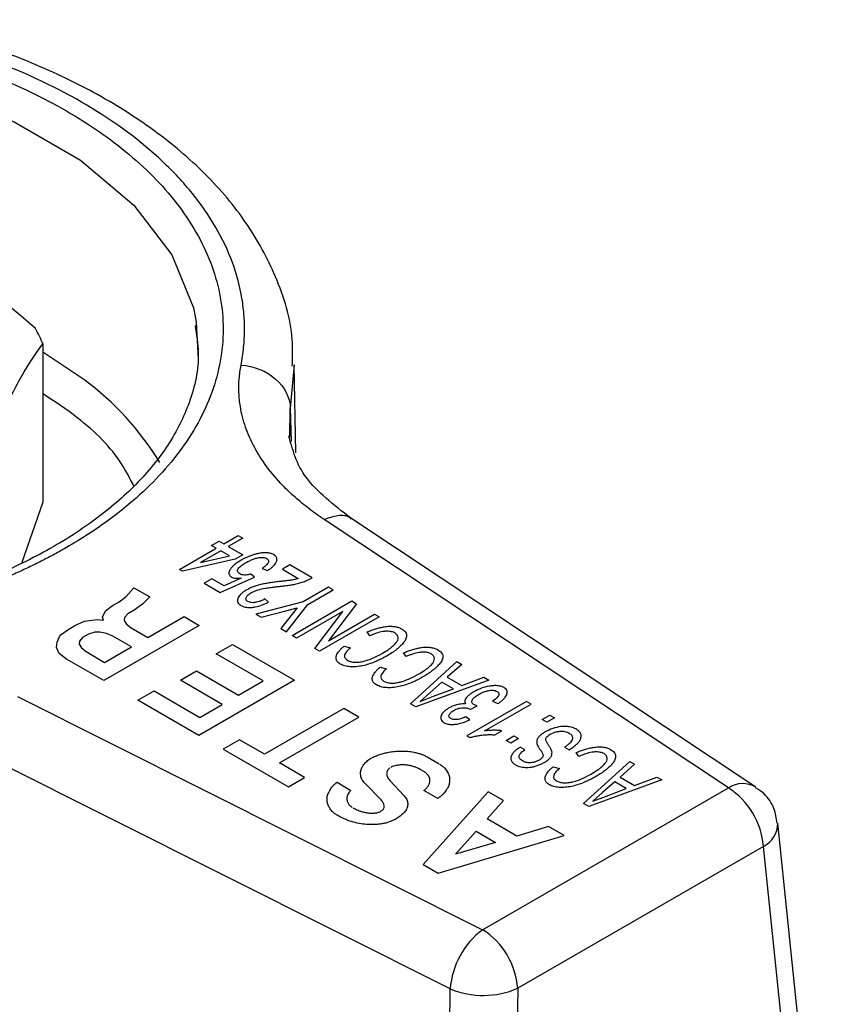
# Model space of a CAD drawing. Units: millimetres. Extents: x 17327 to 20114, y -653 to 1993.
# Drawn here: x 19714 to 19731, y 1087 to 1107 of the extents above; entities that cross this region are included whole.
import ezdxf

# ---------------------------------------------------------------- set-up
doc = ezdxf.new("R2010")
doc.units = ezdxf.units.MM

msp = doc.modelspace()

# ---------------------------------------------------------------- linework, layer by layer
at = {"color": 7, "linetype": 'Continuous', "lineweight": 25}
for p, q in [((19717.814, 1100.638), (19717.849, 1099.88)), ((19714.723, 1100.189), (19714.723, 1097.002)), ((19719.824, 1097.996), (19719.786, 1099.772)), ((19714.723, 1097.002), (19714.297, 1095.783)), ((19728.541, 1091.238), (19720.392, 1096.65)), ((19729.094, 1091.254), (19720.91, 1096.689)), ((19718.367, 1096.158), (19718.66, 1096.328)), ((19718.753, 1096.274), (19718.46, 1096.105)), ((19718.66, 1096.328), (19718.753, 1096.274)), ((19717.473, 1095.642), (19718.213, 1096.07)), ((19718.121, 1096.123), (19718.275, 1096.212)), ((19718.213, 1096.07), (19718.121, 1096.123)), ((19718.275, 1096.212), (19718.367, 1096.158)), ((19718.46, 1096.105), (19718.753, 1095.936)), ((19718.598, 1095.847), (19717.535, 1095.607)), ((19718.306, 1096.016), (19717.901, 1095.783)), ((19717.901, 1095.783), (19718.483, 1095.914)), ((19718.483, 1095.914), (19718.306, 1096.016)), ((19718.753, 1095.936), (19718.598, 1095.847)), ((19717.535, 1095.607), (19717.473, 1095.642)), ((19719.143, 1095.665), (19719.251, 1095.621)), ((19719.703, 1095.733), (19719.549, 1095.645)), ((19719.549, 1095.645), (19719.871, 1095.459)), ((19720.15, 1095.475), (19719.703, 1095.733)), ((19718.126, 1095.452), (19717.972, 1095.363)), ((19718.374, 1095.309), (19718.126, 1095.452)), ((19718.296, 1095.176), (19718.989, 1095.487)), ((19718.722, 1095.468), (19718.374, 1095.309)), ((19718.989, 1095.487), (19718.912, 1095.55)), ((19716.401, 1095.094), (19716.558, 1095.274)), ((19716.558, 1095.274), (19716.879, 1095.089)), ((19717.972, 1095.363), (19718.296, 1095.176)), ((19720.479, 1095.286), (19719.97, 1094.992)), ((19720.062, 1094.938), (19720.572, 1095.232)), ((19720.572, 1095.232), (19720.479, 1095.286)), ((19716.263, 1094.992), (19716.401, 1095.094)), ((19716.879, 1095.089), (19716.73, 1094.945)), ((19719.272, 1094.986), (19719.195, 1095.048)), ((19715.983, 1094.806), (19716.126, 1094.913)), ((19716.126, 1094.913), (19716.263, 1094.992)), ((19716.73, 1094.945), (19716.561, 1094.824)), ((19719.97, 1094.992), (19719.015, 1094.743)), ((19719.617, 1094.807), (19719.847, 1094.867)), ((19719.632, 1094.387), (19720.062, 1094.938)), ((19719.745, 1094.314), (19720.947, 1095.007)), ((19719.847, 1094.867), (19719.748, 1094.741)), ((19721.046, 1094.95), (19720.479, 1094.204)), ((19720.947, 1095.007), (19721.046, 1094.95)), ((19715.563, 1094.599), (19715.809, 1094.636)), ((19715.809, 1094.636), (19715.942, 1094.622)), ((19715.924, 1094.677), (19715.983, 1094.806)), ((19715.942, 1094.622), (19715.924, 1094.677)), ((19716.368, 1094.673), (19716.361, 1094.614)), ((19716.431, 1094.748), (19716.368, 1094.673)), ((19716.561, 1094.824), (19716.431, 1094.748)), ((19716.836, 1094.269), (19717.567, 1094.692)), ((19717.567, 1094.692), (19717.874, 1094.515)), ((19719.015, 1094.743), (19719.125, 1094.679)), ((19719.125, 1094.679), (19719.617, 1094.807)), ((19719.748, 1094.741), (19719.521, 1094.451)), ((19720.767, 1094.797), (19719.837, 1094.26)), ((19720.201, 1094.05), (19720.767, 1094.797)), ((19721.502, 1094.687), (19720.3, 1093.993)), ((19720.479, 1094.204), (19721.409, 1094.741)), ((19721.409, 1094.741), (19721.502, 1094.687)), ((19715.222, 1094.428), (19715.367, 1094.511)), ((19715.367, 1094.511), (19715.563, 1094.599)), ((19717.874, 1094.515), (19715.948, 1093.403)), ((19716.361, 1094.614), (19716.409, 1094.54)), ((19716.409, 1094.54), (19716.501, 1094.463)), ((19716.501, 1094.463), (19716.836, 1094.269)), ((19719.521, 1094.451), (19719.632, 1094.387)), ((19715.008, 1094.177), (19715.07, 1094.315)), ((19715.07, 1094.315), (19715.222, 1094.428)), ((19715.522, 1094.27), (19715.459, 1094.195)), ((19715.64, 1094.339), (19715.522, 1094.27)), ((19715.77, 1094.375), (19715.64, 1094.339)), ((19715.873, 1094.378), (19715.77, 1094.375)), ((19716.001, 1094.351), (19715.873, 1094.378)), ((19716.135, 1094.298), (19716.001, 1094.351)), ((19716.51, 1094.081), (19716.135, 1094.298)), ((19719.837, 1094.26), (19719.745, 1094.314)), ((19721.314, 1094.306), (19721.261, 1094.382)), ((19714.996, 1094.068), (19715.008, 1094.177)), ((19715.053, 1093.948), (19714.996, 1094.068)), ((19715.459, 1094.195), (19715.453, 1094.136)), ((19715.453, 1094.136), (19715.501, 1094.062)), ((19715.501, 1094.062), (19715.592, 1093.985)), ((19715.967, 1093.768), (19716.51, 1094.081)), ((19718.217, 1093.941), (19718.542, 1094.129)), ((19718.542, 1094.129), (19719.793, 1093.407)), ((19720.3, 1093.993), (19720.201, 1094.05)), ((19720.793, 1094.094), (19720.922, 1094.062)), ((19715.199, 1093.835), (19715.053, 1093.948)), ((19715.592, 1093.985), (19715.967, 1093.768)), ((19719.161, 1093.396), (19718.217, 1093.941)), ((19722.043, 1093.885), (19721.99, 1093.961)), ((19715.948, 1093.403), (19715.199, 1093.835)), ((19721.523, 1093.673), (19721.651, 1093.64)), ((19722.134, 1092.934), (19723.068, 1093.783)), ((19723.167, 1093.726), (19722.874, 1093.468)), ((19723.068, 1093.783), (19723.167, 1093.726)), ((19717.494, 1093.408), (19717.82, 1093.596)), ((19717.82, 1093.596), (19718.664, 1093.109)), ((19722.874, 1093.468), (19723.166, 1093.299)), ((19723.166, 1093.299), (19723.613, 1093.468)), ((19723.613, 1093.468), (19723.712, 1093.411)), ((19718.338, 1092.921), (19717.494, 1093.408)), ((19719.793, 1093.407), (19717.867, 1092.295)), ((19718.664, 1093.109), (19719.161, 1093.396)), ((19723.712, 1093.411), (19722.241, 1092.872)), ((19722.765, 1093.371), (19722.519, 1093.153)), ((19722.998, 1093.236), (19722.765, 1093.371)), ((19714.212, 1093.083), (19723.587, 1088.378)), ((19716.637, 1093.005), (19716.963, 1093.194)), ((19716.963, 1093.194), (19717.887, 1092.66)), ((19722.519, 1093.153), (19722.327, 1092.983)), ((19722.327, 1092.983), (19722.597, 1093.085)), ((19722.597, 1093.085), (19722.998, 1093.236)), ((19717.867, 1092.295), (19716.637, 1093.005)), ((19717.887, 1092.66), (19718.338, 1092.921)), ((19722.241, 1092.872), (19722.134, 1092.934)), ((19724.472, 1092.981), (19723.27, 1092.287)), ((19723.332, 1092.82), (19723.479, 1092.895)), ((19723.627, 1092.387), (19724.564, 1092.927)), ((19723.788, 1092.984), (19723.896, 1092.939)), ((19724.564, 1092.927), (19724.472, 1092.981)), ((19720.787, 1092.841), (19719.188, 1091.917)), ((19719.494, 1091.74), (19721.094, 1092.664)), ((19721.094, 1092.664), (19720.787, 1092.841)), ((19723.326, 1092.61), (19723.249, 1092.672)), ((19724.785, 1092.614), (19724.939, 1092.703)), ((19725.032, 1092.649), (19724.878, 1092.56)), ((19724.939, 1092.703), (19725.032, 1092.649)), ((19724.878, 1092.56), (19724.785, 1092.614)), ((19723.27, 1092.287), (19723.329, 1092.252)), ((19723.832, 1092.309), (19723.974, 1092.391)), ((19724.061, 1092.195), (19724.215, 1092.284)), ((19724.215, 1092.284), (19724.307, 1092.231)), ((19718.685, 1092.207), (19718.359, 1092.019)), ((19719.188, 1091.917), (19718.685, 1092.207)), ((19724.153, 1092.142), (19724.061, 1092.195)), ((19724.307, 1092.231), (19724.153, 1092.142)), ((19724.436, 1092.005), (19724.344, 1092.058)), ((19725.237, 1092.058), (19725.33, 1092.005)), ((19722.933, 1087.184), (19713.558, 1091.889)), ((19718.359, 1092.019), (19719.67, 1091.262)), ((19722.471, 1091.861), (19722.713, 1091.721)), ((19725.527, 1091.873), (19725.474, 1091.949)), ((19719.996, 1091.45), (19719.494, 1091.74)), ((19725.007, 1091.662), (19725.135, 1091.629)), ((19725.618, 1090.923), (19726.552, 1091.771)), ((19726.651, 1091.715), (19726.358, 1091.456)), ((19726.552, 1091.771), (19726.651, 1091.715)), ((19722.413, 1091.56), (19722.324, 1091.611)), ((19726.358, 1091.456), (19726.65, 1091.288)), ((19726.65, 1091.288), (19727.097, 1091.457)), ((19727.097, 1091.457), (19727.196, 1091.4)), ((19719.67, 1091.262), (19719.996, 1091.45)), ((19720.651, 1091.35), (19720.931, 1091.188)), ((19721.542, 1090.994), (19721.227, 1091.318)), ((19721.716, 1091.389), (19722.003, 1091.078)), ((19727.196, 1091.4), (19725.725, 1090.861)), ((19726.249, 1091.36), (19726.003, 1091.142)), ((19726.482, 1091.225), (19726.249, 1091.36)), ((19723.698, 1091.161), (19722.386, 1089.694)), ((19722.683, 1091.025), (19722.404, 1091.187)), ((19723.587, 1088.378), (19728.541, 1091.238)), ((19724.01, 1090.981), (19723.698, 1091.161)), ((19726.003, 1091.142), (19725.811, 1090.972)), ((19725.811, 1090.972), (19726.081, 1091.074)), ((19726.081, 1091.074), (19726.482, 1091.225)), ((19723.68, 1090.612), (19724.01, 1090.981)), ((19725.725, 1090.861), (19725.618, 1090.923)), ((19720.687, 1090.667), (19720.654, 1090.686)), ((19721.924, 1090.666), (19721.82, 1090.601)), ((19724.277, 1090.267), (19723.68, 1090.612)), ((19730.796, 1078.362), (19729.536, 1090.525)), ((19722.687, 1089.521), (19725.227, 1090.278)), ((19723.039, 1089.898), (19723.457, 1090.364)), ((19723.457, 1090.364), (19723.847, 1090.139)), ((19724.915, 1090.458), (19724.277, 1090.267)), ((19725.227, 1090.278), (19724.915, 1090.458)), ((19723.847, 1090.139), (19723.039, 1089.898)), ((19729.247, 1090.057), (19724.293, 1087.197)), ((19730.508, 1077.894), (19729.247, 1090.057)), ((19722.386, 1089.694), (19722.687, 1089.521)), ((19722.784, 1074.208), (19722.933, 1087.184)), ((19724.293, 1087.197), (19724.145, 1074.221))]:
    msp.add_line(p, q, dxfattribs=at)
at = {"color": 8, "linetype": 'Continuous', "lineweight": 25}
for p, q in [((19715.55, 1099.474), (19714.723, 1100.027)), ((19719.786, 1099.772), (19719.71, 1098.896)), ((19719.7, 1098.305), (19719.71, 1098.896)), ((19719.71, 1098.896), (19719.729, 1098.223))]:
    msp.add_line(p, q, dxfattribs=at)
at = {"color": 8, "linetype": 'Continuous', "lineweight": 25, "flags": 128}
msp.add_lwpolyline([(19700.29, 1104.3), (19701.751, 1105), (19703.41, 1105.534), (19705.21, 1105.882), (19707.091, 1106.034), (19708.988, 1105.983), (19710.836, 1105.732), (19712.573, 1105.289), (19714.14, 1104.67), (19715.482, 1103.895), (19716.555, 1102.99), (19717.322, 1101.988), (19717.757, 1100.921), (19717.814, 1100.638)], dxfattribs=at)
at = {"color": 7, "linetype": 'Continuous', "lineweight": 25}
for centre, radius, start, end in [((19711.959, 1099.066), 2.983, 22.1211, 28.7206), ((19711.991, 1094.688), 5.964, 31.4555, 53.3649), ((19727.704, 1089.936), 1.548, 4.4665, 57.2659), ((19724.58, 1087.058), 1.652, 126.9318, 175.6199), ((19722.75, 1087.076), 1.548, 4.4665, 57.2659), ((19723.598, 1088.794), 1.742, 247.5535, 293.5205)]:
    msp.add_arc(centre, radius, start, end, dxfattribs=at)
at = {"color": 8, "linetype": 'Continuous', "lineweight": 25}
for centre, radius, start, end in [((19728.831, 1090.789), 0.535, 60.3556, 122.8515), ((19729.005, 1090.529), 0.531, 297.1594, 359.5959)]:
    msp.add_arc(centre, radius, start, end, dxfattribs=at)
at = {"color": 7, "linetype": 'Continuous', "lineweight": 25}
for points, knots in [([(19719.75, 1099.744), (19719.755, 1099.923), (19719.772, 1100.535), (19719.463, 1101.521), (19718.862, 1102.641), (19718.026, 1103.633), (19716.986, 1104.516), (19715.777, 1105.275), (19714.45, 1105.901), (19713.035, 1106.397), (19711.685, 1106.737), (19710.427, 1106.955), (19709.101, 1107.111), (19708.14, 1107.134), (19707.566, 1107.148)], [0, 0, 0, 0, 0.043169, 0.146782, 0.24099, 0.335633, 0.429557, 0.521972, 0.612073, 0.698281, 0.783775, 0.846053, 0.9081, 1, 1, 1, 1]), ([(19718.716, 1099.763), (19718.727, 1099.822), (19718.749, 1099.941), (19718.77, 1100.12), (19718.784, 1100.299), (19718.788, 1100.478), (19718.785, 1100.657), (19718.772, 1100.836), (19718.751, 1101.016), (19718.69, 1101.379), (19718.533, 1101.923), (19718.18, 1102.631), (19717.69, 1103.312), (19716.875, 1104.159), (19715.566, 1105.105), (19713.928, 1105.86), (19712.46, 1106.331), (19711.281, 1106.614), (19710.054, 1106.818), (19709.009, 1106.918), (19708.173, 1106.958), (19707.552, 1106.968), (19706.93, 1106.958), (19706.518, 1106.935), (19706.312, 1106.924)], [0, 0, 0, 0, 0.015476, 0.030918, 0.046337, 0.061744, 0.077153, 0.092574, 0.108019, 0.123502, 0.186802, 0.250128, 0.313428, 0.376754, 0.500006, 0.623258, 0.686558, 0.749884, 0.813184, 0.87651, 0.907425, 0.938249, 0.969075, 1, 1, 1, 1]), ([(19715.195, 1096.083), (19715.117, 1096.038), (19714.96, 1095.949), (19714.717, 1095.822), (19714.467, 1095.698), (19714.211, 1095.579), (19713.949, 1095.464), (19713.486, 1095.274), (19712.798, 1095.029), (19711.845, 1094.758), (19710.836, 1094.54), (19709.415, 1094.325), (19707.566, 1094.214), (19705.355, 1094.346), (19703.28, 1094.727), (19701.449, 1095.312), (19699.895, 1096.058), (19698.601, 1096.955), (19697.588, 1098.012), (19696.929, 1099.21), (19696.7, 1100.487), (19696.892, 1101.554), (19697.265, 1102.375), (19697.643, 1102.957), (19698.111, 1103.507), (19698.594, 1103.958), (19699.061, 1104.324), (19699.48, 1104.618), (19699.785, 1104.8), (19699.937, 1104.891)], [0, 0, 0, 0, 0.0097313, 0.0194454, 0.0291513, 0.038858, 0.0485747, 0.0583103, 0.0891986, 0.1201024, 0.1522784, 0.1844699, 0.2501191, 0.3157683, 0.3800532, 0.4417723, 0.5000033, 0.5582344, 0.6199535, 0.6842384, 0.7498876, 0.8155368, 0.8477128, 0.8799043, 0.9107926, 0.9416964, 0.9611395, 0.9805499, 1, 1, 1, 1]), ([(19714.575, 1100.499), (19713.776, 1101.202), (19712.967, 1101.816), (19711.936, 1102.406), (19711.728, 1102.515), (19711.315, 1102.715), (19711.11, 1102.805), (19710.498, 1103.05), (19710.094, 1103.179), (19709.694, 1103.284)], [0, 0, 0, 0, 0.5, 0.5, 0.625, 0.625, 0.75, 0.75, 1, 1, 1, 1]), ([(19717.789, 1100.564), (19717.819, 1100.378), (19717.904, 1099.859), (19717.725, 1099.049), (19717.289, 1098.157), (19716.637, 1097.355), (19715.79, 1096.625), (19714.769, 1095.979), (19713.616, 1095.436), (19712.375, 1095.003), (19711.188, 1094.708), (19710.066, 1094.515), (19708.898, 1094.38), (19708.052, 1094.361), (19707.566, 1094.35)], [0, 0, 0, 0, 0.062015, 0.173322, 0.269573, 0.361961, 0.452402, 0.541537, 0.628961, 0.712668, 0.793929, 0.853227, 0.915871, 1, 1, 1, 1]), ([(19712.986, 1096.357), (19713.271, 1097.231), (19713.558, 1098.019), (19713.925, 1098.83), (19713.999, 1098.984), (19714.146, 1099.272), (19714.219, 1099.407), (19714.437, 1099.783), (19714.58, 1099.999), (19714.723, 1100.189)], [0, 0, 0, 0, 0.5, 0.5, 0.625, 0.625, 0.75, 0.75, 1, 1, 1, 1]), ([(19720.392, 1096.65), (19720.339, 1096.686), (19720.234, 1096.757), (19720.085, 1096.868), (19719.942, 1096.981), (19719.805, 1097.097), (19719.676, 1097.217), (19719.474, 1097.418), (19719.225, 1097.711), (19718.976, 1098.104), (19718.796, 1098.511), (19718.702, 1098.88), (19718.669, 1099.205), (19718.672, 1099.485), (19718.702, 1099.67), (19718.716, 1099.763)], [0, 0, 0, 0, 0.041881, 0.083706, 0.125527, 0.167394, 0.209358, 0.251469, 0.375824, 0.500341, 0.625456, 0.75053, 0.833673, 0.916698, 1, 1, 1, 1]), ([(19718.716, 1099.763), (19718.977, 1099.746), (19719.227, 1099.645), (19719.599, 1099.321), (19719.705, 1099.11), (19719.71, 1098.896)], [0, 0, 0, 0, 0.5, 0.5, 1, 1, 1, 1]), ([(19720.928, 1096.677), (19720.585, 1096.945), (19719.908, 1097.474), (19719.755, 1098.054), (19719.679, 1098.34)], [0, 0, 0, 0, 0.506577, 1, 1, 1, 1]), ([(19718.716, 1095.828), (19718.692, 1095.813), (19718.645, 1095.786), (19718.586, 1095.741), (19718.538, 1095.697), (19718.504, 1095.655), (19718.483, 1095.617), (19718.47, 1095.577), (19718.473, 1095.53), (19718.506, 1095.503), (19718.522, 1095.49)], [0, 0, 0, 0, 0.154935, 0.29874, 0.432745, 0.558593, 0.656289, 0.74644, 0.876932, 1, 1, 1, 1]), ([(19719.05, 1095.96), (19719.027, 1095.954), (19718.978, 1095.942), (19718.909, 1095.919), (19718.842, 1095.893), (19718.777, 1095.862), (19718.736, 1095.839), (19718.716, 1095.828)], [0, 0, 0, 0, 0.190635, 0.384486, 0.583075, 0.787815, 1, 1, 1, 1]), ([(19718.817, 1095.78), (19718.842, 1095.793), (19718.888, 1095.819), (19718.96, 1095.85), (19719.033, 1095.874), (19719.106, 1095.888), (19719.181, 1095.886), (19719.217, 1095.87), (19719.234, 1095.862)], [0, 0, 0, 0, 0.208593, 0.393527, 0.557363, 0.726453, 0.864883, 1, 1, 1, 1]), ([(19719.374, 1095.942), (19719.363, 1095.947), (19719.341, 1095.958), (19719.304, 1095.969), (19719.263, 1095.977), (19719.207, 1095.98), (19719.133, 1095.977), (19719.078, 1095.966), (19719.05, 1095.96)], [0, 0, 0, 0, 0.125982, 0.247119, 0.367511, 0.491335, 0.74122, 1, 1, 1, 1]), ([(19719.234, 1095.862), (19719.242, 1095.856), (19719.257, 1095.844), (19719.271, 1095.825), (19719.275, 1095.802), (19719.264, 1095.774), (19719.238, 1095.741), (19719.197, 1095.703), (19719.162, 1095.678), (19719.143, 1095.665)], [0, 0, 0, 0, 0.101634, 0.193028, 0.279835, 0.406279, 0.56601, 0.773259, 1, 1, 1, 1]), ([(19719.251, 1095.621), (19719.27, 1095.634), (19719.309, 1095.659), (19719.372, 1095.713), (19719.425, 1095.775), (19719.446, 1095.843), (19719.433, 1095.89), (19719.405, 1095.921), (19719.384, 1095.935), (19719.374, 1095.942)], [0, 0, 0, 0, 0.141466, 0.28166, 0.540878, 0.707908, 0.852501, 0.923123, 1, 1, 1, 1]), ([(19718.691, 1095.553), (19718.678, 1095.562), (19718.655, 1095.579), (19718.641, 1095.61), (19718.65, 1095.642), (19718.68, 1095.682), (19718.734, 1095.73), (19718.788, 1095.763), (19718.817, 1095.78)], [0, 0, 0, 0, 0.1312225, 0.2444148, 0.3527621, 0.4915489, 0.7305318, 1, 1, 1, 1]), ([(19718.522, 1095.49), (19718.533, 1095.485), (19718.554, 1095.475), (19718.599, 1095.466), (19718.656, 1095.462), (19718.699, 1095.466), (19718.722, 1095.468)], [0, 0, 0, 0, 0.192367, 0.381042, 0.674167, 1, 1, 1, 1]), ([(19718.912, 1095.55), (19718.889, 1095.544), (19718.848, 1095.533), (19718.786, 1095.528), (19718.73, 1095.533), (19718.704, 1095.546), (19718.691, 1095.553)], [0, 0, 0, 0, 0.312535, 0.567144, 0.785368, 1, 1, 1, 1]), ([(19719.871, 1095.459), (19719.843, 1095.451), (19719.788, 1095.436), (19719.701, 1095.422), (19719.612, 1095.411), (19719.553, 1095.405), (19719.523, 1095.402)], [0, 0, 0, 0, 0.2516471, 0.5026525, 0.7484163, 1, 1, 1, 1]), ([(19720.037, 1095.419), (19720.057, 1095.428), (19720.097, 1095.445), (19720.132, 1095.465), (19720.15, 1095.475)], [0, 0, 0, 0, 0.49742, 1, 1, 1, 1]), ([(19718.833, 1095.231), (19718.813, 1095.219), (19718.773, 1095.195), (19718.724, 1095.156), (19718.686, 1095.116), (19718.658, 1095.075), (19718.641, 1095.033), (19718.642, 1094.992), (19718.666, 1094.952), (19718.696, 1094.929), (19718.713, 1094.917)], [0, 0, 0, 0, 0.143523, 0.277865, 0.40482, 0.526506, 0.651701, 0.760994, 0.872236, 1, 1, 1, 1]), ([(19719.523, 1095.402), (19719.492, 1095.399), (19719.429, 1095.392), (19719.333, 1095.379), (19719.239, 1095.363), (19719.118, 1095.341), (19719.005, 1095.311), (19718.903, 1095.269), (19718.857, 1095.244), (19718.833, 1095.231)], [0, 0, 0, 0, 0.122141, 0.25415, 0.389075, 0.506247, 0.753066, 0.872588, 1, 1, 1, 1]), ([(19718.928, 1095.179), (19718.948, 1095.189), (19718.989, 1095.208), (19719.079, 1095.24), (19719.176, 1095.26), (19719.284, 1095.275), (19719.371, 1095.287), (19719.464, 1095.299), (19719.522, 1095.305), (19719.549, 1095.308)], [0, 0, 0, 0, 0.118613, 0.233518, 0.476085, 0.573583, 0.73319, 0.878151, 1, 1, 1, 1]), ([(19719.549, 1095.308), (19719.584, 1095.311), (19719.655, 1095.318), (19719.757, 1095.335), (19719.855, 1095.357), (19719.949, 1095.385), (19720.008, 1095.408), (19720.037, 1095.419)], [0, 0, 0, 0, 0.203956, 0.404008, 0.602059, 0.800069, 1, 1, 1, 1]), ([(19718.853, 1094.996), (19718.845, 1095.003), (19718.828, 1095.014), (19718.815, 1095.036), (19718.815, 1095.061), (19718.827, 1095.094), (19718.861, 1095.137), (19718.905, 1095.164), (19718.928, 1095.179)], [0, 0, 0, 0, 0.113085, 0.220129, 0.329868, 0.459173, 0.713661, 1, 1, 1, 1]), ([(19719.195, 1095.048), (19719.176, 1095.038), (19719.141, 1095.018), (19719.083, 1094.995), (19719.014, 1094.977), (19718.929, 1094.967), (19718.878, 1094.987), (19718.853, 1094.996)], [0, 0, 0, 0, 0.1977384, 0.3768582, 0.5417317, 0.7824619, 1, 1, 1, 1]), ([(19718.713, 1094.917), (19718.727, 1094.911), (19718.754, 1094.897), (19718.8, 1094.883), (19718.856, 1094.874), (19718.926, 1094.874), (19719.029, 1094.889), (19719.125, 1094.919), (19719.212, 1094.955), (19719.252, 1094.976), (19719.272, 1094.986)], [0, 0, 0, 0, 0.0877374, 0.1685702, 0.2455111, 0.3602152, 0.4935935, 0.7444464, 0.8745059, 1, 1, 1, 1]), ([(19721.261, 1094.382), (19721.288, 1094.393), (19721.342, 1094.416), (19721.429, 1094.446), (19721.518, 1094.47), (19721.611, 1094.489), (19721.704, 1094.499), (19721.798, 1094.495), (19721.883, 1094.479), (19721.927, 1094.457), (19721.95, 1094.446)], [0, 0, 0, 0, 0.1320053, 0.2650918, 0.3980507, 0.5191689, 0.6528426, 0.772032, 0.8846575, 1, 1, 1, 1]), ([(19721.95, 1094.446), (19721.962, 1094.439), (19721.984, 1094.425), (19722.012, 1094.402), (19722.048, 1094.361), (19722.065, 1094.277), (19722.013, 1094.182), (19721.931, 1094.096), (19721.851, 1094.027), (19721.757, 1093.959), (19721.688, 1093.917), (19721.652, 1093.896)], [0, 0, 0, 0, 0.046794, 0.090636, 0.132309, 0.262607, 0.471996, 0.591186, 0.727347, 0.861367, 1, 1, 1, 1]), ([(19721.82, 1094.361), (19721.809, 1094.366), (19721.788, 1094.377), (19721.751, 1094.388), (19721.705, 1094.396), (19721.646, 1094.397), (19721.554, 1094.388), (19721.463, 1094.364), (19721.377, 1094.334), (19721.335, 1094.315), (19721.314, 1094.306)], [0, 0, 0, 0, 0.075774, 0.148224, 0.219987, 0.331441, 0.45982, 0.718839, 0.858521, 1, 1, 1, 1]), ([(19721.559, 1093.949), (19721.6, 1093.973), (19721.677, 1094.019), (19721.771, 1094.09), (19721.838, 1094.155), (19721.877, 1094.214), (19721.888, 1094.268), (19721.873, 1094.32), (19721.837, 1094.347), (19721.82, 1094.361)], [0, 0, 0, 0, 0.212338, 0.397313, 0.557211, 0.68047, 0.789884, 0.895619, 1, 1, 1, 1]), ([(19720.717, 1093.734), (19720.705, 1093.742), (19720.681, 1093.758), (19720.655, 1093.785), (19720.635, 1093.819), (19720.628, 1093.861), (19720.641, 1093.926), (19720.684, 1093.991), (19720.741, 1094.051), (19720.776, 1094.08), (19720.793, 1094.094)], [0, 0, 0, 0, 0.081792, 0.15925, 0.234778, 0.348801, 0.479469, 0.733925, 0.86689, 1, 1, 1, 1]), ([(19720.922, 1094.062), (19720.905, 1094.048), (19720.872, 1094.021), (19720.834, 1093.976), (19720.81, 1093.936), (19720.8, 1093.899), (19720.805, 1093.867), (19720.825, 1093.837), (19720.848, 1093.821), (19720.86, 1093.812)], [0, 0, 0, 0, 0.1863106, 0.3631443, 0.5337544, 0.6573924, 0.7681757, 0.877339, 1, 1, 1, 1]), ([(19721.99, 1093.961), (19722.018, 1093.972), (19722.072, 1093.995), (19722.159, 1094.024), (19722.247, 1094.049), (19722.34, 1094.068), (19722.434, 1094.077), (19722.527, 1094.074), (19722.612, 1094.057), (19722.657, 1094.036), (19722.679, 1094.025)], [0, 0, 0, 0, 0.1320053, 0.2650918, 0.3980507, 0.5191689, 0.6528426, 0.772032, 0.8846575, 1, 1, 1, 1]), ([(19721.652, 1093.896), (19721.627, 1093.882), (19721.576, 1093.853), (19721.497, 1093.814), (19721.402, 1093.773), (19721.294, 1093.733), (19721.169, 1093.699), (19721.044, 1093.679), (19720.921, 1093.677), (19720.805, 1093.693), (19720.747, 1093.721), (19720.717, 1093.734)], [0, 0, 0, 0, 0.1003374, 0.1975118, 0.2918635, 0.4307338, 0.5543217, 0.6774575, 0.7916489, 0.8962001, 1, 1, 1, 1]), ([(19720.86, 1093.812), (19720.871, 1093.806), (19720.892, 1093.795), (19720.93, 1093.783), (19720.97, 1093.775), (19721.027, 1093.77), (19721.104, 1093.774), (19721.226, 1093.798), (19721.385, 1093.855), (19721.496, 1093.915), (19721.559, 1093.949)], [0, 0, 0, 0, 0.053663, 0.105423, 0.15706, 0.21037, 0.317217, 0.437601, 0.684313, 1, 1, 1, 1]), ([(19722.55, 1093.94), (19722.539, 1093.945), (19722.518, 1093.956), (19722.481, 1093.967), (19722.435, 1093.975), (19722.376, 1093.976), (19722.283, 1093.967), (19722.193, 1093.943), (19722.106, 1093.912), (19722.064, 1093.894), (19722.043, 1093.885)], [0, 0, 0, 0, 0.075774, 0.148224, 0.219987, 0.331441, 0.45982, 0.718839, 0.858521, 1, 1, 1, 1]), ([(19722.289, 1093.528), (19722.33, 1093.552), (19722.406, 1093.598), (19722.501, 1093.669), (19722.567, 1093.733), (19722.607, 1093.793), (19722.618, 1093.847), (19722.602, 1093.899), (19722.567, 1093.926), (19722.55, 1093.94)], [0, 0, 0, 0, 0.212338, 0.397313, 0.557211, 0.68047, 0.789884, 0.895619, 1, 1, 1, 1]), ([(19722.679, 1094.025), (19722.695, 1094.015), (19722.724, 1093.997), (19722.757, 1093.964), (19722.778, 1093.93), (19722.788, 1093.882), (19722.774, 1093.817), (19722.728, 1093.744), (19722.659, 1093.673), (19722.579, 1093.605), (19722.486, 1093.537), (19722.417, 1093.496), (19722.382, 1093.475)], [0, 0, 0, 0, 0.061711, 0.119488, 0.175329, 0.231438, 0.345671, 0.476206, 0.594907, 0.730327, 0.863101, 1, 1, 1, 1]), ([(19721.447, 1093.313), (19721.436, 1093.32), (19721.414, 1093.334), (19721.39, 1093.358), (19721.372, 1093.384), (19721.361, 1093.415), (19721.359, 1093.452), (19721.375, 1093.513), (19721.418, 1093.573), (19721.473, 1093.632), (19721.506, 1093.659), (19721.523, 1093.673)], [0, 0, 0, 0, 0.072528, 0.142327, 0.211234, 0.281157, 0.383114, 0.495373, 0.745727, 0.872673, 1, 1, 1, 1]), ([(19721.651, 1093.64), (19721.639, 1093.63), (19721.613, 1093.608), (19721.569, 1093.561), (19721.53, 1093.506), (19721.53, 1093.449), (19721.557, 1093.414), (19721.578, 1093.399), (19721.59, 1093.391)], [0, 0, 0, 0, 0.1401257, 0.291751, 0.5788124, 0.7877416, 0.8877119, 1, 1, 1, 1]), ([(19722.382, 1093.475), (19722.356, 1093.46), (19722.306, 1093.432), (19722.226, 1093.393), (19722.132, 1093.351), (19722.024, 1093.312), (19721.899, 1093.278), (19721.773, 1093.258), (19721.65, 1093.256), (19721.535, 1093.272), (19721.476, 1093.299), (19721.447, 1093.313)], [0, 0, 0, 0, 0.100408, 0.197638, 0.292032, 0.430934, 0.554546, 0.677644, 0.791816, 0.896306, 1, 1, 1, 1]), ([(19721.59, 1093.391), (19721.601, 1093.385), (19721.622, 1093.374), (19721.659, 1093.362), (19721.7, 1093.354), (19721.757, 1093.349), (19721.833, 1093.353), (19721.956, 1093.377), (19722.114, 1093.434), (19722.226, 1093.494), (19722.289, 1093.528)], [0, 0, 0, 0, 0.053663, 0.105423, 0.15706, 0.21037, 0.317217, 0.437601, 0.684313, 1, 1, 1, 1]), ([(19724.018, 1093.26), (19724.004, 1093.267), (19723.977, 1093.28), (19723.929, 1093.293), (19723.871, 1093.301), (19723.799, 1093.3), (19723.69, 1093.286), (19723.55, 1093.248), (19723.459, 1093.201), (19723.411, 1093.175)], [0, 0, 0, 0, 0.07945, 0.154578, 0.228793, 0.338715, 0.465616, 0.716637, 1, 1, 1, 1]), ([(19723.896, 1092.939), (19723.916, 1092.953), (19723.956, 1092.979), (19724.004, 1093.021), (19724.042, 1093.063), (19724.069, 1093.106), (19724.084, 1093.149), (19724.083, 1093.191), (19724.062, 1093.229), (19724.033, 1093.25), (19724.018, 1093.26)], [0, 0, 0, 0, 0.148181, 0.286906, 0.417837, 0.542947, 0.669366, 0.782165, 0.88734, 1, 1, 1, 1]), ([(19723.411, 1093.175), (19723.389, 1093.162), (19723.347, 1093.137), (19723.296, 1093.097), (19723.255, 1093.055), (19723.229, 1093.013), (19723.221, 1092.97), (19723.235, 1092.944), (19723.241, 1092.931)], [0, 0, 0, 0, 0.195678, 0.376072, 0.543814, 0.709794, 0.85796, 1, 1, 1, 1]), ([(19723.406, 1092.918), (19723.397, 1092.925), (19723.38, 1092.939), (19723.368, 1092.963), (19723.37, 1092.99), (19723.386, 1093.027), (19723.427, 1093.074), (19723.476, 1093.105), (19723.502, 1093.121)], [0, 0, 0, 0, 0.110765, 0.2159608, 0.3244434, 0.4551789, 0.7123065, 1, 1, 1, 1]), ([(19723.502, 1093.121), (19723.523, 1093.132), (19723.562, 1093.154), (19723.627, 1093.179), (19723.688, 1093.197), (19723.745, 1093.206), (19723.794, 1093.207), (19723.841, 1093.2), (19723.865, 1093.188), (19723.876, 1093.182)], [0, 0, 0, 0, 0.195457, 0.3765, 0.546971, 0.670877, 0.786041, 0.891736, 1, 1, 1, 1]), ([(19723.876, 1093.182), (19723.885, 1093.177), (19723.9, 1093.166), (19723.914, 1093.146), (19723.917, 1093.125), (19723.911, 1093.102), (19723.878, 1093.051), (19723.829, 1093.014), (19723.788, 1092.984)], [0, 0, 0, 0, 0.09659, 0.187056, 0.278386, 0.37854, 0.492219, 1, 1, 1, 1]), ([(19722.907, 1092.849), (19722.888, 1092.837), (19722.851, 1092.814), (19722.806, 1092.776), (19722.772, 1092.737), (19722.743, 1092.686), (19722.732, 1092.618), (19722.782, 1092.575), (19722.807, 1092.554)], [0, 0, 0, 0, 0.148532, 0.286355, 0.415689, 0.539212, 0.775992, 1, 1, 1, 1]), ([(19723.241, 1092.931), (19723.221, 1092.932), (19723.18, 1092.933), (19723.12, 1092.926), (19723.052, 1092.912), (19722.978, 1092.887), (19722.931, 1092.862), (19722.907, 1092.849)], [0, 0, 0, 0, 0.163065, 0.324533, 0.489555, 0.740287, 1, 1, 1, 1]), ([(19723.005, 1092.798), (19723.021, 1092.807), (19723.051, 1092.825), (19723.104, 1092.843), (19723.168, 1092.856), (19723.248, 1092.856), (19723.296, 1092.838), (19723.321, 1092.829)], [0, 0, 0, 0, 0.187311, 0.358873, 0.522316, 0.753233, 1, 1, 1, 1]), ([(19723.479, 1092.895), (19723.465, 1092.898), (19723.438, 1092.904), (19723.416, 1092.914), (19723.406, 1092.918)], [0, 0, 0, 0, 0.547604, 1, 1, 1, 1]), ([(19722.943, 1092.636), (19722.935, 1092.642), (19722.919, 1092.653), (19722.907, 1092.673), (19722.907, 1092.694), (19722.917, 1092.724), (19722.946, 1092.762), (19722.985, 1092.786), (19723.005, 1092.798)], [0, 0, 0, 0, 0.119938, 0.230717, 0.340168, 0.469521, 0.720552, 1, 1, 1, 1]), ([(19723.249, 1092.672), (19723.231, 1092.664), (19723.198, 1092.649), (19723.144, 1092.63), (19723.084, 1092.616), (19723.009, 1092.61), (19722.964, 1092.627), (19722.943, 1092.636)], [0, 0, 0, 0, 0.200185, 0.378882, 0.539546, 0.780158, 1, 1, 1, 1]), ([(19722.807, 1092.554), (19722.819, 1092.548), (19722.842, 1092.537), (19722.882, 1092.525), (19722.931, 1092.517), (19722.993, 1092.516), (19723.088, 1092.527), (19723.18, 1092.552), (19723.265, 1092.582), (19723.306, 1092.601), (19723.326, 1092.61)], [0, 0, 0, 0, 0.081427, 0.157994, 0.232407, 0.344954, 0.476349, 0.731381, 0.865589, 1, 1, 1, 1]), ([(19725.464, 1092.426), (19725.449, 1092.433), (19725.421, 1092.447), (19725.372, 1092.462), (19725.314, 1092.475), (19725.243, 1092.479), (19725.133, 1092.472), (19724.991, 1092.439), (19724.899, 1092.393), (19724.85, 1092.368)], [0, 0, 0, 0, 0.084342, 0.163452, 0.239393, 0.350894, 0.474424, 0.717803, 1, 1, 1, 1]), ([(19723.329, 1092.252), (19723.355, 1092.26), (19723.408, 1092.275), (19723.49, 1092.291), (19723.573, 1092.303), (19723.658, 1092.31), (19723.745, 1092.313), (19723.803, 1092.31), (19723.832, 1092.309)], [0, 0, 0, 0, 0.169255, 0.335371, 0.499906, 0.664463, 0.830642, 1, 1, 1, 1]), ([(19723.974, 1092.391), (19723.946, 1092.394), (19723.889, 1092.399), (19723.802, 1092.4), (19723.715, 1092.396), (19723.657, 1092.39), (19723.627, 1092.387)], [0, 0, 0, 0, 0.246966, 0.494252, 0.744434, 1, 1, 1, 1]), ([(19724.85, 1092.368), (19724.832, 1092.358), (19724.797, 1092.337), (19724.752, 1092.301), (19724.708, 1092.257), (19724.674, 1092.2), (19724.676, 1092.156), (19724.676, 1092.133)], [0, 0, 0, 0, 0.165666, 0.330627, 0.497291, 0.744829, 1, 1, 1, 1]), ([(19724.864, 1092.182), (19724.862, 1092.191), (19724.857, 1092.208), (19724.861, 1092.234), (19724.876, 1092.262), (19724.905, 1092.292), (19724.935, 1092.31), (19724.951, 1092.32)], [0, 0, 0, 0, 0.171286, 0.336069, 0.501596, 0.748701, 1, 1, 1, 1]), ([(19724.951, 1092.32), (19724.971, 1092.33), (19725.009, 1092.35), (19725.075, 1092.37), (19725.152, 1092.383), (19725.247, 1092.38), (19725.302, 1092.356), (19725.329, 1092.343)], [0, 0, 0, 0, 0.190817, 0.362174, 0.521575, 0.756298, 1, 1, 1, 1]), ([(19725.329, 1092.343), (19725.341, 1092.335), (19725.363, 1092.319), (19725.386, 1092.291), (19725.398, 1092.262), (19725.399, 1092.231), (19725.389, 1092.199), (19725.366, 1092.164), (19725.331, 1092.128), (19725.288, 1092.091), (19725.254, 1092.069), (19725.237, 1092.058)], [0, 0, 0, 0, 0.099377, 0.19291, 0.284425, 0.377995, 0.477443, 0.590192, 0.725595, 0.862169, 1, 1, 1, 1]), ([(19725.33, 1092.005), (19725.357, 1092.022), (19725.41, 1092.055), (19725.475, 1092.108), (19725.525, 1092.16), (19725.561, 1092.215), (19725.578, 1092.27), (19725.571, 1092.326), (19725.533, 1092.38), (19725.488, 1092.41), (19725.464, 1092.426)], [0, 0, 0, 0, 0.146352, 0.280725, 0.404867, 0.520987, 0.643078, 0.754869, 0.868627, 1, 1, 1, 1]), ([(19724.344, 1092.058), (19724.321, 1092.044), (19724.277, 1092.015), (19724.224, 1091.97), (19724.184, 1091.925), (19724.159, 1091.879), (19724.15, 1091.832), (19724.162, 1091.785), (19724.195, 1091.74), (19724.232, 1091.715), (19724.252, 1091.702)], [0, 0, 0, 0, 0.147413, 0.282276, 0.406684, 0.523296, 0.640724, 0.75701, 0.87352, 1, 1, 1, 1]), ([(19724.676, 1092.133), (19724.687, 1092.108), (19724.7, 1092.075), (19724.732, 1092.029), (19724.756, 1091.996), (19724.78, 1091.962), (19724.796, 1091.932), (19724.805, 1091.903), (19724.804, 1091.883), (19724.803, 1091.874)], [0, 0, 0, 0, 0.2839395, 0.3761415, 0.5453304, 0.679869, 0.785148, 0.8916435, 1, 1, 1, 1]), ([(19724.986, 1091.958), (19724.979, 1091.98), (19724.966, 1092.021), (19724.929, 1092.078), (19724.891, 1092.13), (19724.873, 1092.166), (19724.864, 1092.182)], [0, 0, 0, 0, 0.275921, 0.534136, 0.775901, 1, 1, 1, 1]), ([(19725.474, 1091.949), (19725.501, 1091.961), (19725.556, 1091.984), (19725.643, 1092.013), (19725.731, 1092.038), (19725.824, 1092.056), (19725.918, 1092.066), (19726.011, 1092.063), (19726.096, 1092.046), (19726.141, 1092.025), (19726.163, 1092.014)], [0, 0, 0, 0, 0.132005, 0.265092, 0.398051, 0.519169, 0.652843, 0.772032, 0.884657, 1, 1, 1, 1]), ([(19721.306, 1091.82), (19721.337, 1091.837), (19721.395, 1091.868), (19721.489, 1091.904), (19721.58, 1091.93), (19721.657, 1091.95), (19721.723, 1091.964), (19721.781, 1091.972), (19721.849, 1091.976), (19721.948, 1091.98), (19722.071, 1091.983), (19722.184, 1091.961), (19722.27, 1091.942), (19722.338, 1091.923), (19722.405, 1091.897), (19722.448, 1091.874), (19722.471, 1091.861)], [0, 0, 0, 0, 0.098308, 0.184379, 0.259773, 0.334022, 0.38082, 0.421254, 0.472192, 0.538925, 0.651897, 0.751774, 0.814112, 0.864655, 0.926056, 1, 1, 1, 1]), ([(19724.387, 1091.784), (19724.374, 1091.792), (19724.35, 1091.807), (19724.327, 1091.834), (19724.318, 1091.863), (19724.325, 1091.902), (19724.361, 1091.953), (19724.41, 1091.986), (19724.436, 1092.005)], [0, 0, 0, 0, 0.127182, 0.243547, 0.357098, 0.476407, 0.712722, 1, 1, 1, 1]), ([(19724.803, 1091.874), (19724.8, 1091.867), (19724.793, 1091.853), (19724.776, 1091.834), (19724.753, 1091.815), (19724.733, 1091.803), (19724.723, 1091.797)], [0, 0, 0, 0, 0.22894, 0.468394, 0.723891, 1, 1, 1, 1]), ([(19724.827, 1091.75), (19724.843, 1091.759), (19724.874, 1091.778), (19724.913, 1091.81), (19724.952, 1091.849), (19724.984, 1091.899), (19724.985, 1091.938), (19724.986, 1091.958)], [0, 0, 0, 0, 0.166212, 0.331539, 0.498273, 0.745951, 1, 1, 1, 1]), ([(19726.034, 1091.929), (19726.023, 1091.934), (19726.002, 1091.944), (19725.965, 1091.955), (19725.919, 1091.963), (19725.86, 1091.965), (19725.767, 1091.955), (19725.677, 1091.931), (19725.59, 1091.901), (19725.548, 1091.883), (19725.527, 1091.873)], [0, 0, 0, 0, 0.075774, 0.148224, 0.219987, 0.331441, 0.45982, 0.718839, 0.858521, 1, 1, 1, 1]), ([(19725.773, 1091.517), (19725.813, 1091.541), (19725.889, 1091.586), (19725.983, 1091.657), (19726.05, 1091.721), (19726.09, 1091.78), (19726.102, 1091.834), (19726.087, 1091.887), (19726.051, 1091.915), (19726.034, 1091.929)], [0, 0, 0, 0, 0.210396, 0.394059, 0.553188, 0.676566, 0.785883, 0.892973, 1, 1, 1, 1]), ([(19726.163, 1092.014), (19726.179, 1092.004), (19726.208, 1091.985), (19726.241, 1091.953), (19726.262, 1091.918), (19726.272, 1091.87), (19726.258, 1091.806), (19726.212, 1091.733), (19726.143, 1091.661), (19726.063, 1091.593), (19725.97, 1091.526), (19725.901, 1091.485), (19725.866, 1091.464)], [0, 0, 0, 0, 0.061711, 0.119488, 0.175329, 0.231438, 0.345671, 0.476206, 0.594907, 0.730327, 0.863101, 1, 1, 1, 1]), ([(19721.227, 1091.318), (19721.215, 1091.33), (19721.191, 1091.353), (19721.164, 1091.39), (19721.144, 1091.429), (19721.131, 1091.469), (19721.125, 1091.512), (19721.127, 1091.565), (19721.141, 1091.626), (19721.177, 1091.693), (19721.232, 1091.758), (19721.281, 1091.799), (19721.306, 1091.82)], [0, 0, 0, 0, 0.074842, 0.149469, 0.224867, 0.301992, 0.381738, 0.464914, 0.595262, 0.724112, 0.856018, 1, 1, 1, 1]), ([(19722.324, 1091.611), (19722.305, 1091.621), (19722.267, 1091.641), (19722.203, 1091.666), (19722.135, 1091.684), (19722.061, 1091.697), (19721.983, 1091.703), (19721.898, 1091.699), (19721.81, 1091.684), (19721.759, 1091.662), (19721.733, 1091.651)], [0, 0, 0, 0, 0.12064, 0.236427, 0.349617, 0.462626, 0.587756, 0.710502, 0.85231, 1, 1, 1, 1]), ([(19722.723, 1091.715), (19722.744, 1091.701), (19722.781, 1091.675), (19722.823, 1091.635), (19722.853, 1091.595), (19722.885, 1091.545), (19722.914, 1091.494), (19722.92, 1091.44), (19722.92, 1091.39), (19722.916, 1091.338), (19722.907, 1091.288), (19722.883, 1091.242), (19722.845, 1091.184), (19722.802, 1091.124), (19722.742, 1091.069), (19722.704, 1091.041), (19722.683, 1091.025)], [0, 0, 0, 0, 0.073975, 0.135539, 0.185566, 0.24875, 0.348402, 0.396501, 0.463816, 0.549415, 0.607828, 0.663551, 0.740196, 0.85595, 0.921445, 1, 1, 1, 1]), ([(19724.252, 1091.702), (19724.269, 1091.694), (19724.301, 1091.678), (19724.356, 1091.661), (19724.415, 1091.651), (19724.476, 1091.648), (19724.542, 1091.652), (19724.613, 1091.664), (19724.687, 1091.686), (19724.76, 1091.715), (19724.804, 1091.738), (19724.827, 1091.75)], [0, 0, 0, 0, 0.1008028, 0.1954605, 0.2873381, 0.3801037, 0.4773249, 0.5926263, 0.7229115, 0.8570698, 1, 1, 1, 1]), ([(19724.723, 1091.797), (19724.705, 1091.788), (19724.671, 1091.77), (19724.611, 1091.751), (19724.541, 1091.742), (19724.456, 1091.748), (19724.41, 1091.772), (19724.387, 1091.784)], [0, 0, 0, 0, 0.193124, 0.364692, 0.524192, 0.754187, 1, 1, 1, 1]), ([(19724.931, 1091.302), (19724.919, 1091.31), (19724.895, 1091.326), (19724.868, 1091.353), (19724.848, 1091.386), (19724.841, 1091.428), (19724.855, 1091.494), (19724.898, 1091.558), (19724.954, 1091.619), (19724.989, 1091.647), (19725.007, 1091.662)], [0, 0, 0, 0, 0.081792, 0.15925, 0.234778, 0.348801, 0.479469, 0.733925, 0.86689, 1, 1, 1, 1]), ([(19721.718, 1091.641), (19721.708, 1091.632), (19721.687, 1091.615), (19721.666, 1091.585), (19721.653, 1091.554), (19721.649, 1091.51), (19721.663, 1091.452), (19721.698, 1091.411), (19721.716, 1091.389)], [0, 0, 0, 0, 0.118725, 0.236364, 0.356486, 0.482449, 0.733261, 1, 1, 1, 1]), ([(19722.404, 1091.187), (19722.423, 1091.204), (19722.459, 1091.236), (19722.499, 1091.285), (19722.521, 1091.334), (19722.527, 1091.383), (19722.523, 1091.431), (19722.502, 1091.477), (19722.464, 1091.519), (19722.43, 1091.545), (19722.413, 1091.56)], [0, 0, 0, 0, 0.152213, 0.28606, 0.397534, 0.526978, 0.649568, 0.755155, 0.870654, 1, 1, 1, 1]), ([(19725.866, 1091.464), (19725.84, 1091.449), (19725.79, 1091.42), (19725.71, 1091.381), (19725.616, 1091.34), (19725.508, 1091.301), (19725.383, 1091.266), (19725.257, 1091.247), (19725.134, 1091.245), (19725.019, 1091.261), (19724.96, 1091.288), (19724.931, 1091.302)], [0, 0, 0, 0, 0.100408, 0.197638, 0.292032, 0.430934, 0.554546, 0.677644, 0.791816, 0.896306, 1, 1, 1, 1]), ([(19725.135, 1091.629), (19725.123, 1091.619), (19725.097, 1091.596), (19725.053, 1091.55), (19725.014, 1091.495), (19725.014, 1091.438), (19725.041, 1091.402), (19725.062, 1091.387), (19725.074, 1091.379)], [0, 0, 0, 0, 0.1401257, 0.291751, 0.5788124, 0.7877416, 0.8877119, 1, 1, 1, 1]), ([(19725.074, 1091.379), (19725.085, 1091.374), (19725.106, 1091.363), (19725.143, 1091.351), (19725.184, 1091.343), (19725.241, 1091.338), (19725.317, 1091.342), (19725.44, 1091.366), (19725.598, 1091.423), (19725.71, 1091.483), (19725.773, 1091.517)], [0, 0, 0, 0, 0.0536634, 0.1054229, 0.1570603, 0.2103695, 0.3172171, 0.4376005, 0.6843129, 1, 1, 1, 1]), ([(19720.654, 1090.686), (19720.634, 1090.7), (19720.598, 1090.724), (19720.556, 1090.762), (19720.526, 1090.8), (19720.494, 1090.847), (19720.455, 1090.91), (19720.452, 1090.983), (19720.452, 1091.045), (19720.458, 1091.093), (19720.478, 1091.138), (19720.51, 1091.194), (19720.546, 1091.252), (19720.598, 1091.307), (19720.632, 1091.335), (19720.651, 1091.35)], [0, 0, 0, 0, 0.073534, 0.134951, 0.184894, 0.247775, 0.348754, 0.462461, 0.549519, 0.608832, 0.664264, 0.740917, 0.856544, 0.921793, 1, 1, 1, 1]), ([(19720.931, 1091.188), (19720.917, 1091.172), (19720.89, 1091.143), (19720.862, 1091.096), (19720.848, 1091.048), (19720.848, 1090.997), (19720.863, 1090.943), (19720.899, 1090.889), (19720.939, 1090.86), (19720.959, 1090.845)], [0, 0, 0, 0, 0.1428584, 0.2754891, 0.4024194, 0.5343653, 0.696458, 0.8490023, 1, 1, 1, 1]), ([(19722.003, 1091.078), (19722.014, 1091.066), (19722.036, 1091.043), (19722.058, 1091.006), (19722.073, 1090.966), (19722.078, 1090.924), (19722.075, 1090.858), (19722.038, 1090.766), (19721.963, 1090.7), (19721.924, 1090.666)], [0, 0, 0, 0, 0.089609, 0.179531, 0.271364, 0.366613, 0.466627, 0.723158, 1, 1, 1, 1]), ([(19729.525, 1090.525), (19729.509, 1090.626), (19729.474, 1090.844), (19729.306, 1091.1), (19729.147, 1091.204), (19729.087, 1091.242)], [0, 0, 0, 0, 0.349863, 0.757124, 1, 1, 1, 1]), ([(19721.556, 1090.78), (19721.564, 1090.787), (19721.58, 1090.802), (19721.596, 1090.827), (19721.603, 1090.854), (19721.603, 1090.892), (19721.587, 1090.94), (19721.558, 1090.975), (19721.542, 1090.994)], [0, 0, 0, 0, 0.114291, 0.230073, 0.351532, 0.482306, 0.729045, 1, 1, 1, 1]), ([(19721.82, 1090.601), (19721.799, 1090.591), (19721.758, 1090.57), (19721.689, 1090.544), (19721.617, 1090.524), (19721.54, 1090.509), (19721.458, 1090.5), (19721.373, 1090.496), (19721.264, 1090.498), (19721.13, 1090.512), (19720.977, 1090.545), (19720.824, 1090.596), (19720.734, 1090.643), (19720.687, 1090.667)], [0, 0, 0, 0, 0.066198, 0.130581, 0.194172, 0.258034, 0.323218, 0.390711, 0.461404, 0.58308, 0.712368, 0.849775, 1, 1, 1, 1]), ([(19720.979, 1090.833), (19721.002, 1090.821), (19721.047, 1090.797), (19721.122, 1090.768), (19721.198, 1090.746), (19721.277, 1090.732), (19721.357, 1090.726), (19721.435, 1090.732), (19721.506, 1090.748), (19721.54, 1090.77), (19721.556, 1090.78)], [0, 0, 0, 0, 0.144543, 0.279875, 0.408417, 0.532988, 0.659386, 0.774703, 0.890267, 1, 1, 1, 1])]:
    msp.add_open_spline(points, degree=3, knots=knots, dxfattribs=at)
at = {"color": 8, "linetype": 'Continuous', "lineweight": 25}
for points, knots in [([(19707.566, 1106.715), (19707.672, 1106.715), (19707.885, 1106.714), (19708.202, 1106.705), (19708.519, 1106.692), (19708.835, 1106.673), (19709.15, 1106.649), (19709.464, 1106.619), (19710.029, 1106.556), (19710.836, 1106.433), (19711.845, 1106.215), (19712.798, 1105.945), (19713.952, 1105.533), (19715.238, 1104.915), (19716.531, 1104.018), (19717.544, 1102.961), (19718.203, 1101.763), (19718.432, 1100.487), (19718.24, 1099.419), (19717.867, 1098.599), (19717.49, 1098.017), (19717.021, 1097.466), (19716.538, 1097.016), (19716.072, 1096.649), (19715.652, 1096.356), (19715.348, 1096.174), (19715.195, 1096.083)], [0, 0, 0, 0, 0.012546, 0.025067, 0.037572, 0.050074, 0.062584, 0.075111, 0.087668, 0.13056, 0.173474, 0.21465, 0.255846, 0.333472, 0.411098, 0.493373, 0.579069, 0.666584, 0.754099, 0.796991, 0.839905, 0.881081, 0.922277, 0.948196, 0.974072, 1, 1, 1, 1]), ([(19716.555, 1097.323), (19716.479, 1097.474), (19716.231, 1097.966), (19715.603, 1098.603), (19714.96, 1099.027), (19714.723, 1099.184)], [0, 0, 0, 0, 0.2179266, 0.7108584, 1, 1, 1, 1]), ([(19720.392, 1096.65), (19720.485, 1096.684), (19720.671, 1096.753), (19720.864, 1096.736), (19720.928, 1096.669), (19720.938, 1096.658)], [0, 0, 0, 0, 0.456323, 0.912646, 1, 1, 1, 1])]:
    msp.add_open_spline(points, degree=3, knots=knots, dxfattribs=at)

doc.saveas('drawing.dxf')
